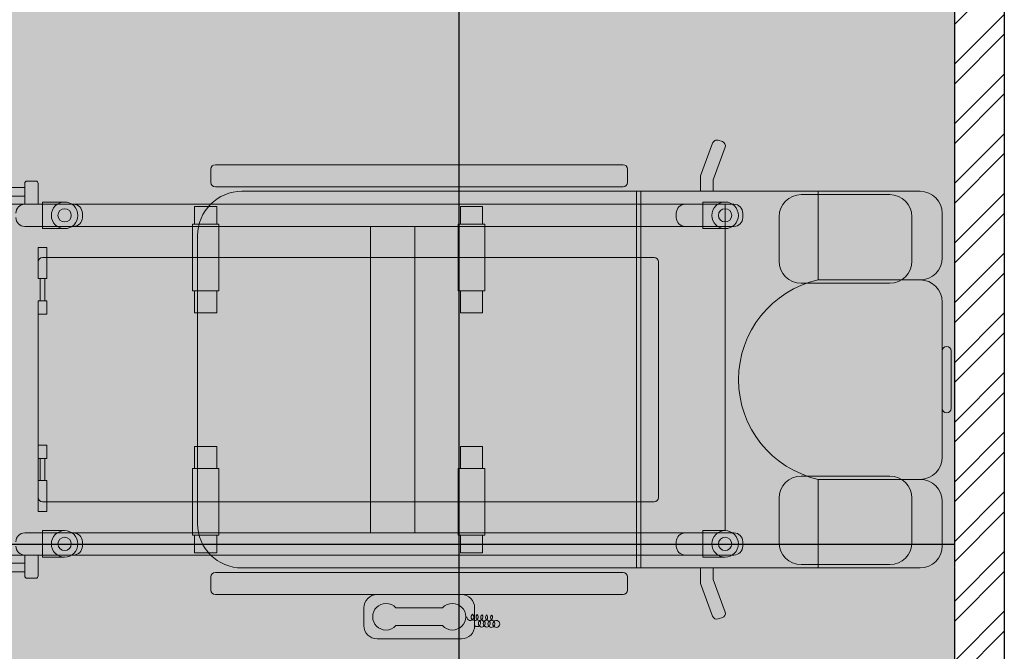
# Model space of a CAD drawing. Units: millimetres. Extents: x -1205312 to 169831, y -254170 to 320968.
# Drawn here: x -811444 to -809223, y -239174 to -237749 of the extents above; entities that cross this region are included whole.
import ezdxf

# ---------------------------------------------------------------- set-up
doc = ezdxf.new("R2010")
doc.units = ezdxf.units.MM
doc.layers.add('Elevation', color=7, linetype='Continuous', lineweight=25)
doc.layers.add('furn', color=250, linetype='Continuous', lineweight=15)
doc.styles.add('ГОСТ 2.304', font='isocpeui.ttf')

# ---------------------------------------------------------------- blocks, each defined once
blk = doc.blocks.new('Кровать родовая')
at = {"layer": 'furn'}
for p, q in [((-538.2, 533.5), (-565.1, 460.1)), ((-516.1, 537), (-525.6, 540)), ((-536.5, 451.1), (-509.5, 524.5)), ((-1670, 475), (-1670, 445)), ((-740, 485), (-1660, 485)), ((-730, 475), (-730, 445)), ((-2065, 448), (-2085, 448)), ((-565.1, 460.1), (-565.1, 425)), ((-536.5, 451.1), (-536.5, 425)), ((-2090, 433.9), (-2145.8, 433.9)), ((-2090, 443), (-2090, 395.7)), ((-2060, 395.7), (-2060, 443)), ((-740, 435), (-1660, 435)), ((-70, 425), (-1600, 425)), ((-710, 425), (-710, -425)), ((-700, 425), (-700, -425)), ((-300, 425), (-300, 225)), ((-2090, 413.9), (-2145.8, 413.9)), ((-2090, 418), (-2090, 408)), ((-2060, 418), (-2060, 408)), ((-2050, 400.7), (-2050, 340.7)), ((-2000, 400.7), (-2050, 400.7)), ((-560, 400.7), (-560, 340.7)), ((-510, 400.7), (-560, 400.7)), ((-338.3, 417.5), (-138.3, 417.5)), ((-2210, 395.7), (-1670.7, 395.7)), ((-2090, 395.7), (-1980, 395.7)), ((-1983.4, 395.7), (-510, 395.7)), ((-1983.4, 395.7), (-1980, 395.7)), ((-1706.9, 390.7), (-1706.9, 350.7)), ((-1706.9, 390.7), (-1656.9, 390.7)), ((-1656.9, 390.7), (-1656.9, 350.7)), ((-1106.9, 390.7), (-1106.9, 350.7)), ((-1106.9, 390.7), (-1056.9, 390.7)), ((-1056.9, 390.7), (-1056.9, 350.7)), ((-600, 395.7), (-490, 395.7)), ((-510, -340.7), (-510, 395.7)), ((-493.4, 395.7), (-490, 395.7)), ((-1960, 375.7), (-1960, 365.7)), ((-620, 365.7), (-620, 375.7)), ((-470, 375.7), (-470, 365.7)), ((-388.3, 267.5), (-388.3, 367.5)), ((-88.3, 367.5), (-88.3, 267.5)), ((-20, 375), (-20, 275)), ((-1980, 345.7), (-2090, 345.7)), ((-2000, 340.7), (-2050, 340.7)), ((-1983.4, 345.7), (-510, 345.7)), ((-1980, 345.7), (-1983.4, 345.7)), ((-1711.9, 350.7), (-1711.9, 200.7)), ((-1711.9, 350.7), (-1651.9, 350.7)), ((-1651.9, 350.7), (-1651.9, 200.7)), ((-1310, 345.7), (-1310, -345.7)), ((-1210, 345.7), (-1210, -345.7)), ((-1111.9, 350.7), (-1111.9, 200.7)), ((-1111.9, 350.7), (-1051.9, 350.7)), ((-1051.9, 350.7), (-1051.9, 200.7)), ((-490, 345.7), (-600, 345.7)), ((-510, 340.7), (-560, 340.7)), ((-490, 345.7), (-493.4, 345.7)), ((-1700, 325), (-1700, -325)), ((-2060, 227.9), (-2060, 297.9)), ((-2060, 297.9), (-2040, 297.9)), ((-2040, 297.9), (-2040, 227.9)), ((-2050, 275.7), (-1700, 275.7)), ((-1700, 275.7), (-670, 275.7)), ((-2060, 227.9), (-2060, 265.7)), ((-660, -265.7), (-660, 265.7)), ((-2040, 227.9), (-2060, 227.9)), ((-2055, 227.9), (-2055, 177.9)), ((-2045, 227.9), (-2045, 177.9)), ((-70, 225), (-300, 225)), ((-70, 225), (-300, 225)), ((-1711.9, 200.7), (-1651.9, 200.7)), ((-1706.9, 200.7), (-1656.9, 200.7)), ((-1706.9, 200.7), (-1656.9, 200.7)), ((-1706.9, 200.7), (-1706.9, 150.7)), ((-1656.9, 200.7), (-1656.9, 150.7)), ((-1111.9, 200.7), (-1051.9, 200.7)), ((-1106.9, 200.7), (-1056.9, 200.7)), ((-1106.9, 200.7), (-1056.9, 200.7)), ((-1106.9, 200.7), (-1106.9, 150.7)), ((-1056.9, 200.7), (-1056.9, 150.7)), ((-138.3, 217.5), (-338.3, 217.5)), ((-2040, 177.9), (-2060, 177.9)), ((-2060, 147.9), (-2060, 177.9)), ((-2040, 177.9), (-2040, 147.9)), ((-20, 175), (-20, -175)), ((-2060, -235.7), (-2060, 147.9)), ((-2040, 147.9), (-2060, 147.9)), ((-1706.9, 150.7), (-1656.9, 150.7)), ((-1106.9, 150.7), (-1056.9, 150.7)), ((-10, 75), (-10, 75)), ((0, 65), (0, -65)), ((-10, -75), (-10, -75)), ((-2060, -147.9), (-2060, -177.9)), ((-2040, -147.9), (-2060, -147.9)), ((-2040, -177.9), (-2040, -147.9)), ((-1706.9, -150.7), (-1656.9, -150.7)), ((-1706.9, -200.7), (-1706.9, -150.7)), ((-1656.9, -200.7), (-1656.9, -150.7)), ((-1106.9, -150.7), (-1056.9, -150.7)), ((-1106.9, -200.7), (-1106.9, -150.7)), ((-1056.9, -200.7), (-1056.9, -150.7)), ((-2040, -177.9), (-2060, -177.9)), ((-2055, -227.9), (-2055, -177.9)), ((-2045, -227.9), (-2045, -177.9)), ((-1711.9, -350.7), (-1711.9, -200.7)), ((-1711.9, -200.7), (-1651.9, -200.7)), ((-1706.9, -200.7), (-1656.9, -200.7)), ((-1706.9, -200.7), (-1656.9, -200.7)), ((-1651.9, -350.7), (-1651.9, -200.7)), ((-1111.9, -350.7), (-1111.9, -200.7)), ((-1111.9, -200.7), (-1051.9, -200.7)), ((-1106.9, -200.7), (-1056.9, -200.7)), ((-1106.9, -200.7), (-1056.9, -200.7)), ((-1051.9, -350.7), (-1051.9, -200.7)), ((-138.3, -217.5), (-338.3, -217.5)), ((-2060, -227.9), (-2060, -297.9)), ((-2060, -227.9), (-2060, -265.7)), ((-2040, -227.9), (-2060, -227.9)), ((-2040, -297.9), (-2040, -227.9)), ((-300, -225), (-70, -225)), ((-300, -225), (-70, -225)), ((-300, -225), (-300, -425)), ((-2050, -275.7), (-1700, -275.7)), ((-1700, -275.7), (-670, -275.7)), ((-388.3, -267.5), (-388.3, -367.5)), ((-88.3, -367.5), (-88.3, -267.5)), ((-20, -275), (-20, -375)), ((-2060, -297.9), (-2040, -297.9)), ((-1980, -345.7), (-2090, -345.7)), ((-2050, -400.7), (-2050, -340.7)), ((-2000, -340.7), (-2050, -340.7)), ((-510, -345.7), (-2010, -345.7)), ((-1980, -345.7), (-1983.4, -345.7)), ((-1711.9, -350.7), (-1651.9, -350.7)), ((-1706.9, -390.7), (-1706.9, -350.7)), ((-1656.9, -390.7), (-1656.9, -350.7)), ((-1111.9, -350.7), (-1051.9, -350.7)), ((-1106.9, -390.7), (-1106.9, -350.7)), ((-1056.9, -390.7), (-1056.9, -350.7)), ((-490, -345.7), (-600, -345.7)), ((-560, -400.7), (-560, -340.7)), ((-510, -340.7), (-560, -340.7)), ((-490, -345.7), (-493.4, -345.7)), ((-1960, -375.7), (-1960, -365.7)), ((-620, -365.7), (-620, -375.7)), ((-470, -375.7), (-470, -365.7)), ((-2210, -395.7), (-1670.7, -395.7)), ((-2090, -395.7), (-1980, -395.7)), ((-2090, -443), (-2090, -395.7)), ((-2060, -395.7), (-2060, -443)), ((-510, -395.7), (-2010, -395.7)), ((-1983.4, -395.7), (-1980, -395.7)), ((-1706.9, -390.7), (-1656.9, -390.7)), ((-1106.9, -390.7), (-1056.9, -390.7)), ((-600, -395.7), (-490, -395.7)), ((-493.4, -395.7), (-490, -395.7)), ((-2090, -413.9), (-2145.8, -413.9)), ((-2090, -418), (-2090, -408)), ((-2060, -418), (-2060, -408)), ((-2000, -400.7), (-2050, -400.7)), ((-510, -400.7), (-560, -400.7)), ((-338.3, -417.5), (-138.3, -417.5)), ((-2090, -433.9), (-2145.8, -433.9)), ((-740, -435), (-1660, -435)), ((-1600, -425), (-70, -425)), ((-565.1, -460.1), (-565.1, -425)), ((-536.5, -451.1), (-536.5, -425)), ((-2065, -448), (-2085, -448)), ((-1670, -475), (-1670, -445)), ((-730, -475), (-730, -445)), ((-538.2, -533.5), (-565.1, -460.1)), ((-536.5, -451.1), (-509.5, -524.5)), ((-740, -485), (-1660, -485)), ((-1295, -485), (-1105, -485)), ((-1275, -505), (-1275, -505)), ((-1125, -505), (-1125, -505)), ((-1325, -555), (-1325, -515)), ((-1252.6, -515), (-1147.4, -515)), ((-1075, -515), (-1075, -543.5)), ((-1305, -535), (-1305, -535)), ((-1147.4, -555), (-1252.6, -555)), ((-1095, -535), (-1095, -535)), ((-1094.9, -535.7), (-1092.6, -535.7)), ((-1075, -543.5), (-1075, -555)), ((-516.1, -537), (-525.6, -540)), ((-1275, -565), (-1275, -565)), ((-1125, -565), (-1125, -565)), ((-1105, -585), (-1295, -585))]:
    blk.add_line(p, q, dxfattribs=at)
for centre, radius in [((-2000, 370.7), 30), ((-510, 370.7), 30), ((-2000, 370.7), 15), ((-510, 370.7), 15), ((-2000, -370.7), 30), ((-510, -370.7), 30), ((-2000, -370.7), 15), ((-510, -370.7), 15)]:
    blk.add_circle(centre, radius, dxfattribs=at)
for centre, radius, start, end in [((-528.6, 530.5), 10, 72.5704, 162.5704), ((-519.1, 527.5), 10, 342.5704, 72.5704), ((-1660, 475), 10, 90, 180), ((-740, 475), 10, 0, 90), ((-2085, 443), 5, 90, 180), ((-2065, 443), 5, 0, 90), ((-1660, 445), 10, 180, 270), ((-740, 445), 10, 270, 0), ((-1600, 325), 100, 90, 180), ((-70, 375), 50, 0, 90), ((-338.3, 367.5), 50, 90, 180), ((-138.3, 367.5), 50, 0, 90), ((-2090, 375.7), 20, 90, 180), ((-1980, 375.7), 20, 0, 90), ((-600, 375.7), 20, 90, 180), ((-490, 375.7), 20, 0, 90), ((-2090, 365.7), 20, 180, 270), ((-1980, 365.7), 20, 270, 0), ((-600, 365.7), 20, 180, 270), ((-490, 365.7), 20, 270, 0), ((-2050, 265.7), 10, 90, 180), ((-670, 265.7), 10, 0, 90), ((-338.3, 267.5), 50, 180, 270), ((-138.3, 267.5), 50, 270, 0), ((-70, 275), 50, 270, 0), ((-249, 0), 230.7, 102.7729, 257.2271), ((-70, 175), 50, 0, 90), ((-10, 65), 10, 90, 180), ((-10, 65), 10, 0, 90), ((-10, -65), 10, 180, 270), ((-10, -65), 10, 270, 0), ((-70, -175), 50, 270, 0), ((-338.3, -267.5), 50, 90, 180), ((-138.3, -267.5), 50, 0, 90), ((-70, -275), 50, 0, 90), ((-2050, -265.7), 10, 180, 270), ((-2050, -265.7), 10, 180, 270), ((-670, -265.7), 10, 270, 0), ((-1600, -325), 100, 180, 270), ((-2090, -365.7), 20, 90, 180), ((-1980, -365.7), 20, 0, 90), ((-600, -365.7), 20, 90, 180), ((-490, -365.7), 20, 0, 90), ((-2090, -375.7), 20, 180, 270), ((-1980, -375.7), 20, 270, 0), ((-600, -375.7), 20, 180, 270), ((-490, -375.7), 20, 270, 0), ((-338.3, -367.5), 50, 180, 270), ((-138.3, -367.5), 50, 270, 0), ((-70, -375), 50, 270, 0), ((-2085, -443), 5, 180, 270), ((-2065, -443), 5, 270, 0), ((-1660, -445), 10, 90, 180), ((-740, -445), 10, 0, 90), ((-1660, -475), 10, 180, 270), ((-1295, -515), 30, 90, 180), ((-1105, -515), 30, 0, 90), ((-740, -475), 10, 270, 0), ((-1275, -535), 30, 90, 180), ((-1275, -535), 30, 41.8103, 90), ((-1125, -535), 30, 90, 138.1897), ((-1125, -535), 30, 0, 90), ((-1084.8, -535.7), 7.83, 180, 51.8859), ((-1075.1, -535.7), 7.83, 128.1141, 45.1378), ((-1064.1, -535.7), 7.83, 134.8622, 42.71), ((-1053.5, -536.6), 7.83, 128.1141, 45.1378), ((-1042.4, -536.6), 7.83, 134.8622, 42.71), ((-1031.2, -536.8), 7.83, 134.8622, 301.7311), ((-519.1, -527.5), 10, 287.4296, 17.4296), ((-1295, -555), 30, 180, 270), ((-1275, -535), 30, 180, 270), ((-1275, -535), 30, 270, 318.1897), ((-1125, -535), 30, 221.8103, 270), ((-1125, -535), 30, 270, 0), ((-1105, -555), 30, 270, 0), ((-1069.4, -549.5), 7.83, 224.1816, 42.71), ((-1058.8, -550.4), 7.83, 128.1141, 45.1378), ((-1047.7, -550.4), 7.83, 134.8622, 42.71), ((-1037.2, -551.2), 7.83, 128.1141, 45.1378), ((-1026.1, -551.2), 7.83, 134.8622, 96.9299), ((-528.6, -530.5), 10, 197.4296, 287.4296)]:
    blk.add_arc(centre, radius, start, end, dxfattribs=at)
at = {"layer": 'furn', "style": 'ГОСТ 2.304'}
for tag, p, flags in [('ROOM', (-2058.7, 680.1), 5), ('1POSITION', (-2047.4, 680.1), 4), ('4CODE', (-2047.1, 665.2), 5), ('2NAME', (-2046.9, 675.1), 13), ('3MODEL', (-2046.9, 670.2), 5), ('9NOTE', (-2047.1, 645.1), 5), ('5MANUFACTURER', (-2047, 660.2), 5), ('8MASS', (-2047.1, 650.1), 5), ('6UNITS', (-2047, 655.1), 13)]:
    blk.add_attdef(tag, p, '', height=2.5, dxfattribs=dict(at, flags=flags))

msp = doc.modelspace()

# ---------------------------------------------------------------- hatches: boundary and pattern name
at = {"true_color": 0xfbfad5}
h = msp.add_hatch(color=7, dxfattribs=at)
h.dxf.hatch_style = 1
h.paths.add_polyline_path([(-809822.5, -237123.8), (-809822.5, -236523.9), (-809335, -236523.9), (-809335, -235313.1), (-813685, -235313.1), (-813685, -237786), (-813235, -237786), (-813235, -239557.2), (-813685, -239557.2), (-813685, -240576.3), (-813085, -240576.3), (-813085, -242278.4), (-811785, -242278.4), (-811785, -240576.3), (-809335, -240576.3), (-809335, -237123.8)])
at = {"true_color": 0x939598}
h = msp.add_hatch(dxfattribs=at)
h.set_pattern_fill('NET', color=252, scale=380)
h.set_pattern_definition([(0, (-800801.3, -235313.1), (0, 1206.5), []), (90, (-800801.3, -235313.1), (-1206.5, 7e-14), [])])
h.paths.add_polyline_path([(-809335, -240576.3), (-809335, -237123.8), (-809822.5, -237123.8), (-809822.5, -236523.9), (-809335, -236523.9), (-809335, -235313.1), (-813685, -235313.1), (-813685, -237786), (-813235, -237786), (-813235, -239557.2), (-813685, -239557.2), (-813685, -240576.3), (-813085, -240576.3), (-813085, -242278.4), (-811785, -242278.4), (-811785, -240576.3)])
at = {"true_color": 0x494a4b, "transparency": 33554687}
h = msp.add_hatch(dxfattribs=at)
h.set_pattern_fill('ANSI32', color=251, scale=10)
h.set_pattern_definition([(45, (-50376.61, -81555.76), (-67.351921, 67.351921), []), (45, (-50331.71, -81555.76), (-67.351921, 67.351921), [])])
h.paths.add_polyline_path([(-809222.5, -237123.8), (-809335, -237123.8), (-809335, -241790.9), (-809222.5, -241790.9)])

# ---------------------------------------------------------------- linework, layer by layer
msp.add_lwpolyline([(-813685, -235313.1), (-809335, -235313.1), (-809335, -236523.9), (-809822.5, -236523.9), (-809822.5, -237123.8), (-809335, -237123.8), (-809335, -240576.3), (-811785, -240576.3), (-811785, -242278.4), (-813085, -242278.4), (-813085, -240576.3), (-813685, -240576.3), (-813685, -239557.2), (-813235, -239557.2), (-813235, -237786), (-813685, -237786), (-813685, -235313.1)])
at = {"layer": 'Elevation'}
for p, q in [((-809335, -237123.8), (-809335, -241790.9)), ((-809222.5, -237123.8), (-809222.5, -241790.9))]:
    msp.add_line(p, q, dxfattribs=at)

# ---------------------------------------------------------------- block references
at = {"layer": 'furn', "color": 18, "true_color": 0x000000}
msp.add_blockref('Кровать родовая', (-809342.5, -238560.9), dxfattribs=at)

doc.saveas('drawing.dxf')
